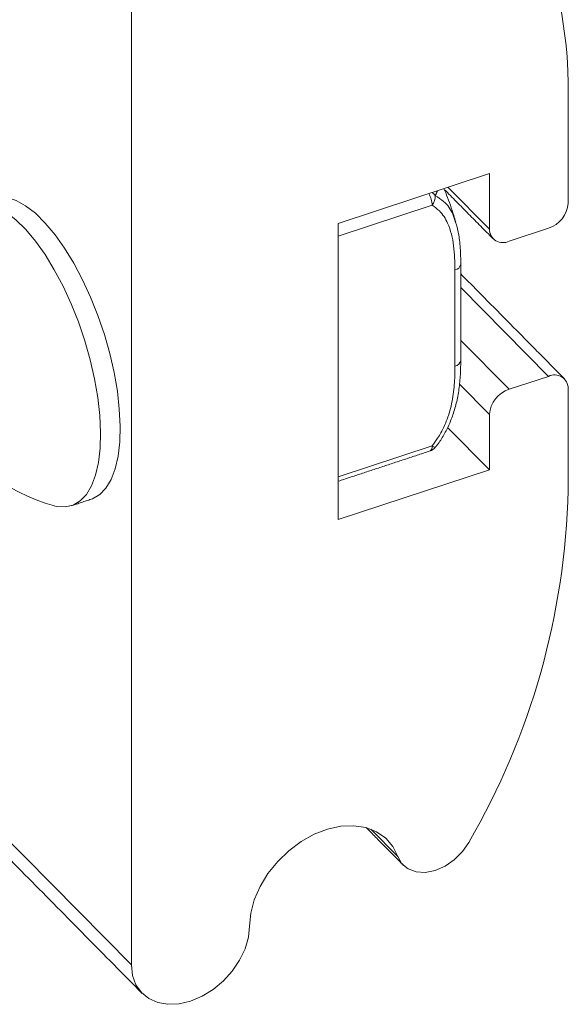
# Model space of a CAD drawing. Units: inches. Extents: x 4 to 132, y 2 to 86.
# Drawn here: x 129 to 130, y 68 to 69 of the extents above; entities that cross this region are included whole.
import ezdxf

# ---------------------------------------------------------------- set-up
doc = ezdxf.new("R2010")
doc.units = ezdxf.units.IN
doc.header["$MEASUREMENT"] = 0

msp = doc.modelspace()

# ---------------------------------------------------------------- linework, layer by layer
at = {"color": 7, "linetype": 'Continuous', "lineweight": 15}
for p, q in [((129.2414, 69.3692), (129.2414, 67.9211)), ((129.8434, 68.9709), (129.8434, 69.1113)), ((129.5265, 68.9431), (129.7348, 69.0117)), ((129.7348, 69.0117), (129.7348, 68.9352)), ((129.6778, 68.9929), (129.7348, 68.9352)), ((129.6559, 68.9682), (129.5265, 68.9256)), ((129.5265, 68.5349), (129.5265, 68.9431)), ((129.762, 68.9186), (129.8163, 68.9365)), ((129.6874, 68.7465), (129.6874, 68.879)), ((129.6953, 68.8548), (129.8163, 68.7323)), ((129.6953, 68.7819), (129.762, 68.7145)), ((129.8163, 68.7323), (129.762, 68.7145)), ((129.6938, 68.7216), (129.7348, 68.68)), ((129.8434, 68.5754), (129.8434, 68.7158)), ((129.7348, 68.68), (129.7348, 68.6035)), ((129.6771, 68.6619), (129.7348, 68.6035)), ((129.5265, 68.5939), (129.6559, 68.6365)), ((129.7348, 68.6035), (129.5265, 68.5349)), ((128.928, 68.2383), (129.2414, 67.9211)), ((129.5715, 68.1083), (129.6087, 68.0706))]:
    msp.add_line(p, q, dxfattribs=at)
at = {"color": 7, "linetype": 'Continuous', "lineweight": 15, "flags": 128}
for points in [[(129.1852, 68.8414), (129.1741, 68.8655), (129.162, 68.8882), (129.1493, 68.909), (129.1361, 68.9275), (129.1226, 68.9437), (129.109, 68.9571), (129.0955, 68.9675), (129.0824, 68.9748), (129.0699, 68.979), (129.0581, 68.9798), (129.0492, 68.9781)], [(129.1583, 68.8325), (129.1471, 68.8567), (129.1351, 68.8793), (129.1224, 68.9001), (129.1092, 68.9187), (129.0957, 68.9348), (129.0821, 68.9482), (129.0686, 68.9586), (129.0555, 68.966), (129.0429, 68.9701), (129.0311, 68.9709), (129.0203, 68.9684), (129.0105, 68.9627), (129.0031, 68.9551)], [(129.1859, 68.563), (129.1879, 68.5637), (129.1977, 68.5694), (129.2062, 68.5783), (129.2133, 68.5903), (129.2189, 68.6051), (129.2229, 68.6224), (129.2252, 68.6422), (129.2258, 68.6639), (129.2247, 68.6873), (129.222, 68.7121), (129.2175, 68.7377), (129.2116, 68.7639), (129.2041, 68.7902), (129.1952, 68.8162), (129.1852, 68.8414)], [(129.1351, 68.554), (129.1383, 68.5532), (129.1502, 68.5524), (129.161, 68.5548), (129.1708, 68.5606), (129.1793, 68.5695), (129.1864, 68.5814), (129.1919, 68.5962), (129.1959, 68.6136), (129.1982, 68.6333), (129.1989, 68.655), (129.1978, 68.6785), (129.195, 68.7032), (129.1906, 68.7289), (129.1846, 68.755), (129.1772, 68.7813), (129.1683, 68.8073), (129.1583, 68.8325)], [(129.6603, 68.6348), (129.6603, 68.6345), (129.6603, 68.6345)], [(129.4043, 67.9747), (129.4059, 67.9926), (129.4108, 68.0111), (129.4188, 68.0294), (129.4296, 68.0472), (129.443, 68.0637), (129.4584, 68.0785), (129.4754, 68.0911), (129.4934, 68.1012), (129.5119, 68.1083), (129.5303, 68.1123), (129.5481, 68.113), (129.5646, 68.1105), (129.5793, 68.1048), (129.5919, 68.096), (129.6018, 68.0845), (129.6087, 68.0706)], [(129.6087, 68.0706), (129.6143, 68.0607), (129.6229, 68.0535), (129.6339, 68.0494), (129.6465, 68.0487), (129.6601, 68.0514), (129.6737, 68.0573), (129.6865, 68.0662), (129.6976, 68.0774), (129.7064, 68.0901)], [(129.2414, 67.9211), (129.243, 67.9067), (129.2476, 67.8938), (129.2552, 67.8831), (129.2653, 67.8748), (129.2776, 67.8693), (129.2917, 67.8669), (129.307, 67.8676), (129.3229, 67.8713), (129.3388, 67.878), (129.354, 67.8874), (129.3681, 67.8991), (129.3804, 67.9127), (129.3906, 67.9277), (129.3981, 67.9434), (129.4027, 67.9593), (129.4043, 67.9747)]]:
    msp.add_lwpolyline(points, dxfattribs=at)
at = {"color": 7, "linetype": 'Continuous', "lineweight": 15}
for centre, radius, start, end in [((129.2552, 69.1286), 0.5884, 358.3168, 39.9399), ((129.6211, 68.9672), 0.0348, 1.6477, 29.3222), ((129.6455, 68.9703), 0.0185, 36.8302, 56.038), ((129.6397, 68.981), 0.0206, 321.7489, 1.379), ((129.804, 68.9741), 0.0396, 288.1002, 355.4336), ((129.7535, 68.9353), 0.0187, 180.2768, 296.8925), ((129.6859, 68.8884), 0.00949, 279.0285, 350.8787), ((129.6859, 68.7558), 0.00951, 279.0686, 350.573), ((129.8247, 68.7157), 0.0187, 0.2768, 116.8925), ((129.7743, 68.6769), 0.0396, 108.1002, 175.4336), ((129.2008, 68.7979), 0.2526, 207.8538, 254.9451), ((129.6491, 68.6352), 0.0069, 304.5901, 11.0677), ((129.6481, 68.6443), 0.0156, 288.2236, 320.9148), ((129.6615, 68.6429), 0.00855, 228.9199, 261.7264), ((128.8336, 68.5985), 1.01, 329.778, 358.6879)]:
    msp.add_arc(centre, radius, start, end, dxfattribs=at)
for points in [[(129.6727, 68.99), (129.7397, 68.9222)], [(129.6634, 68.9882), (129.6603, 68.9815)], [(129.6953, 68.7543), (129.6953, 68.8869)], [(129.8385, 68.7288), (129.6953, 68.8737)], [(129.5265, 68.5878), (129.653, 68.6295)], [(129.159, 68.5541), (129.1859, 68.563)], [(128.9428, 68.1992), (129.2562, 67.882)], [(129.5651, 68.1104), (129.6162, 68.0587)]]:
    msp.add_open_spline(points, degree=1, dxfattribs=at)
for points, knots in [([(129.6885, 68.9447), (129.6876, 68.9478), (129.6839, 68.9605), (129.6785, 68.9757), (129.6738, 68.9874), (129.6727, 68.99)], [0, 0, 0, 0, 0.201963, 0.826364, 1, 1, 1, 1]), ([(129.6603, 68.9815), (129.6643, 68.979), (129.6745, 68.9726), (129.6837, 68.9596), (129.687, 68.9485), (129.6881, 68.9446)], [0, 0, 0, 0, 0.292566, 0.753995, 1, 1, 1, 1]), ([(129.6874, 68.879), (129.6872, 68.8903), (129.6867, 68.913), (129.6798, 68.9409), (129.6685, 68.9594), (129.6594, 68.9658), (129.6559, 68.9682)], [0, 0, 0, 0, 0.317645, 0.643167, 0.863364, 1, 1, 1, 1]), ([(129.6953, 68.8869), (129.6953, 68.8906), (129.6954, 68.9017), (129.694, 68.9188), (129.6918, 68.9344), (129.6891, 68.9421), (129.6883, 68.9442)], [0, 0, 0, 0, 0.187681, 0.56634, 0.882342, 1, 1, 1, 1]), ([(129.6559, 68.6365), (129.6585, 68.64), (129.6648, 68.6483), (129.6724, 68.6625), (129.68, 68.6818), (129.6852, 68.7047), (129.6872, 68.7272), (129.6874, 68.741), (129.6874, 68.7465)], [0, 0, 0, 0, 0.101257, 0.241642, 0.382292, 0.614402, 0.847199, 1, 1, 1, 1]), ([(129.6605, 68.635), (129.6613, 68.636), (129.6658, 68.6411), (129.6724, 68.6519), (129.6802, 68.6672), (129.6865, 68.6843), (129.6913, 68.7028), (129.6941, 68.7225), (129.6953, 68.7397), (129.6953, 68.7503), (129.6953, 68.7542)], [0, 0, 0, 0, 0.027997, 0.14646, 0.273597, 0.412014, 0.563088, 0.725595, 0.897296, 1, 1, 1, 1])]:
    msp.add_open_spline(points, degree=3, knots=knots, dxfattribs=at)

doc.saveas('drawing.dxf')
